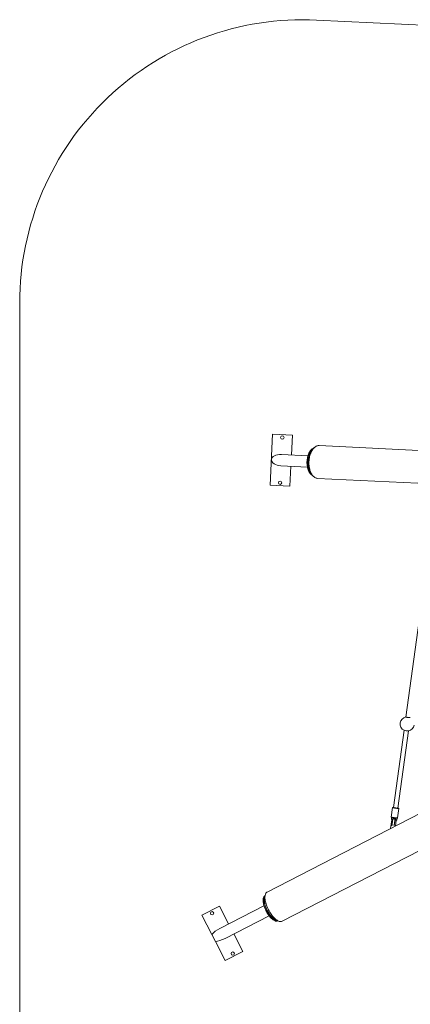
# Model space of a CAD drawing. Units: millimetres. Extents: x 82.7 to 153.2, y 137.4 to 202.4.
# Drawn here: x 98.3 to 105.2, y 159.5 to 176.9 of the extents above; entities that cross this region are included whole.
import ezdxf

# ---------------------------------------------------------------- set-up
doc = ezdxf.new("R2010")
doc.units = ezdxf.units.MM

msp = doc.modelspace()

# ---------------------------------------------------------------- linework, layer by layer
at = {"color": 7, "linetype": 'Continuous', "lineweight": 15}
for p, q in [((103.594739, 176.913831), (105.592325, 176.815591)), ((98.34914, 144.992579), (98.34914, 171.919866)), ((102.815913, 169.602745), (102.77168, 168.703833)), ((103.16549, 169.585544), (102.815913, 169.602745)), ((103.148288, 169.235967), (103.16549, 169.585544)), ((103.51913, 169.324891), (103.496524, 169.290263)), ((109.535489, 169.111903), (103.639537, 169.402024)), ((103.441663, 169.221531), (102.9735, 169.244568)), ((102.96367, 169.044809), (103.431834, 169.021772)), ((103.121257, 168.686631), (103.138459, 169.036208)), ((103.479682, 168.947986), (103.498779, 168.911306)), ((103.611031, 168.822725), (105.733582, 168.718281)), ((102.77168, 168.703833), (103.121257, 168.686631)), ((105.45036, 166.65258), (105.170236, 164.609479)), ((111.37928, 165.966559), (102.720297, 161.519706)), ((102.98526, 161.003765), (111.669631, 165.463656)), ((105.138106, 164.375134), (104.951183, 163.011798)), ((105.030442, 163.000931), (105.217365, 164.364267)), ((105.139411, 164.374507), (105.139008, 164.37469)), ((104.933507, 163.011704), (104.910476, 162.843731)), ((104.934681, 163.013623), (104.934434, 163.013442)), ((105.02441, 162.82811), (105.047441, 162.996083)), ((104.921651, 162.796407), (104.90009, 162.639147)), ((104.917484, 162.838539), (104.916038, 162.808914)), ((104.986955, 162.683756), (105.000907, 162.785516)), ((105.009682, 162.796074), (105.016264, 162.824995)), ((102.684744, 161.463834), (102.673405, 161.408288)), ((102.683067, 161.45562), (102.682135, 161.455141)), ((101.880833, 161.268462), (101.56949, 161.10857)), ((102.040725, 160.957119), (101.880833, 161.268462)), ((102.664521, 161.277472), (101.885053, 160.877173)), ((101.56949, 161.10857), (101.744317, 160.768145)), ((101.97642, 160.699262), (102.755888, 161.099561)), ((102.867385, 161.030567), (102.919136, 161.007421)), ((102.910552, 161.010365), (102.911484, 161.010844)), ((101.805813, 160.648399), (101.744317, 160.768145)), ((101.805813, 160.648399), (101.98064, 160.307973)), ((102.291983, 160.467865), (102.132092, 160.779208)), ((101.98064, 160.307973), (102.291983, 160.467865))]:
    msp.add_line(p, q, dxfattribs=at)
at = {"color": 8, "linetype": 'Continuous', "lineweight": 15}
for p, q in [((104.936457, 163.014064), (104.936364, 163.013624)), ((104.936632, 163.014186), (104.936457, 163.014064)), ((104.938951, 162.795682), (104.939502, 162.798696))]:
    msp.add_line(p, q, dxfattribs=at)
at = {"color": 7, "linetype": 'Continuous', "lineweight": 15, "flags": 128}
for points in [[(103.54671, 169.359703), (103.541332, 169.357587), (103.529606, 169.351686), (103.51815, 169.344127), (103.507043, 169.334961), (103.496364, 169.324254), (103.486187, 169.31208), (103.476585, 169.298526), (103.467624, 169.283685), (103.459367, 169.267663), (103.451872, 169.250571), (103.445191, 169.232529), (103.439372, 169.213665), (103.434456, 169.19411), (103.430476, 169.174001), (103.427461, 169.15348), (103.425432, 169.13269), (103.424403, 169.111777), (103.424381, 169.090889), (103.425367, 169.070171), (103.427353, 169.049769), (103.430326, 169.029825), (103.434265, 169.010481), (103.439142, 168.99187), (103.444923, 168.974125), (103.451567, 168.95737), (103.459028, 168.941721), (103.467253, 168.927289), (103.476185, 168.914175), (103.485762, 168.902472), (103.495915, 168.89226), (103.506574, 168.883612), (103.517664, 168.876588), (103.522808, 168.873955)], [(103.52908, 169.339075), (103.523406, 169.334156), (103.512727, 169.323449), (103.502551, 169.311275), (103.492948, 169.29772), (103.483987, 169.28288), (103.47573, 169.266858), (103.468235, 169.249766), (103.461554, 169.231724), (103.455736, 169.21286), (103.450819, 169.193305), (103.446839, 169.173196), (103.443824, 169.152675), (103.441795, 169.131885), (103.440766, 169.110972), (103.440744, 169.090084), (103.44173, 169.069366), (103.443717, 169.048963), (103.446689, 169.02902), (103.450628, 169.009675), (103.455505, 168.991065), (103.461286, 168.97332), (103.46793, 168.956564), (103.475391, 168.940916), (103.483616, 168.926484), (103.492549, 168.91337), (103.502125, 168.901666), (103.507288, 168.896214)], [(103.639537, 169.402024), (103.637553, 169.402101), (103.624468, 169.401578), (103.611387, 169.399272), (103.598393, 169.395197), (103.585564, 169.389378), (103.572981, 169.381852), (103.560719, 169.372664), (103.548856, 169.361872), (103.537464, 169.349541), (103.526614, 169.335748), (103.516371, 169.320577), (103.506801, 169.304124), (103.49796, 169.286488), (103.489905, 169.267778), (103.482684, 169.24811), (103.476343, 169.227606), (103.47092, 169.206391), (103.466448, 169.184596), (103.462956, 169.162357), (103.460465, 169.139809), (103.45899, 169.117092), (103.45854, 169.094345), (103.459118, 169.07171), (103.46072, 169.049326), (103.463337, 169.02733), (103.466953, 169.005859), (103.471545, 168.985044), (103.477084, 168.965015), (103.483538, 168.945894), (103.490865, 168.927799), (103.499021, 168.910842), (103.507955, 168.895128), (103.517613, 168.880753), (103.527935, 168.867807), (103.538856, 168.856368), (103.550311, 168.846507), (103.562228, 168.838286), (103.574534, 168.831754), (103.587152, 168.826953), (103.600006, 168.823911), (103.611031, 168.822725)], [(103.479682, 168.947986), (103.478346, 168.950593), (103.471146, 168.966256), (103.464784, 168.983016), (103.459308, 169.000749), (103.454757, 169.019322), (103.451167, 169.0386), (103.448562, 169.058439), (103.446963, 169.078692), (103.446381, 169.099209), (103.446821, 169.119839), (103.44828, 169.140428), (103.450746, 169.160825), (103.454201, 169.180877), (103.45862, 169.200438), (103.46397, 169.219361), (103.470212, 169.237507), (103.477299, 169.254742), (103.485178, 169.270938), (103.493792, 169.285974), (103.496524, 169.290263)], [(105.170236, 164.609479), (105.17065, 164.608967), (105.172797, 164.608056), (105.176677, 164.606958), (105.182109, 164.605723), (105.188839, 164.604411), (105.196552, 164.603081), (105.204888, 164.601796), (105.213457, 164.600616), (105.221857, 164.599597), (105.229697, 164.598786), (105.23661, 164.59822), (105.242272, 164.597927), (105.246418, 164.597921), (105.248856, 164.5982), (105.249495, 164.598612)], [(104.936364, 163.013624), (104.93664, 163.013311), (104.938564, 163.012336), (104.942168, 163.011168), (104.947335, 163.009846), (104.9539, 163.008412), (104.961651, 163.006912), (104.970339, 163.005394), (104.979685, 163.003908), (104.989389, 163.002501), (104.999139, 163.001217), (105.008621, 163.0001), (105.01753, 162.999183), (105.025581, 162.998498), (105.032515, 162.998065), (105.038108, 162.997899), (105.042181, 162.998005), (105.044603, 162.99838), (105.045164, 162.99866)], [(105.030442, 163.000931), (105.029808, 163.00052), (105.027377, 163.00024), (105.023236, 163.000245), (105.017578, 163.000537), (105.01067, 163.001102), (105.002833, 163.001912), (104.994433, 163.002931), (104.985865, 163.00411), (104.977528, 163.005394), (104.969812, 163.006724), (104.963077, 163.008037), (104.95764, 163.009272), (104.953754, 163.010371), (104.951601, 163.011283), (104.951183, 163.011798)], [(105.021202, 162.825585), (105.020895, 162.825466), (105.018473, 162.825091), (105.0144, 162.824985), (105.008807, 162.825151), (105.001874, 162.825584), (104.993823, 162.826269), (104.984913, 162.827186), (104.975431, 162.828304), (104.965681, 162.829587), (104.955977, 162.830994), (104.946631, 162.83248), (104.937943, 162.833998), (104.930192, 162.835498), (104.923627, 162.836932), (104.91846, 162.838254), (104.914857, 162.839422), (104.912932, 162.840398), (104.912853, 162.840466)], [(102.720297, 161.519706), (102.712151, 161.514518), (102.704873, 161.507771), (102.698506, 161.499508), (102.693091, 161.489778), (102.68866, 161.478643), (102.685241, 161.46617), (102.682855, 161.452437), (102.681516, 161.437528), (102.681234, 161.421536), (102.682009, 161.404558), (102.683837, 161.386699), (102.686706, 161.36807), (102.690599, 161.348786), (102.695493, 161.328965), (102.701356, 161.308729), (102.708152, 161.288204), (102.71584, 161.267515), (102.724373, 161.246791), (102.733697, 161.226159), (102.743755, 161.205746), (102.754486, 161.185679), (102.765822, 161.16608), (102.777695, 161.147071), (102.79003, 161.12877), (102.802753, 161.111287), (102.815783, 161.094733), (102.829042, 161.079208), (102.842448, 161.064808), (102.855916, 161.051623), (102.869366, 161.039733), (102.882713, 161.029211), (102.895876, 161.020124), (102.908773, 161.012525), (102.921325, 161.006464), (102.933454, 161.001976), (102.945086, 160.99909), (102.956148, 160.997823), (102.966574, 160.998183), (102.976298, 161.000168), (102.98526, 161.003765), (102.98526, 161.003765)], [(102.682135, 161.455141), (102.680192, 161.454082), (102.672937, 161.448878), (102.666547, 161.442158), (102.661068, 161.433969), (102.656538, 161.424369), (102.652988, 161.413425), (102.650444, 161.401214), (102.648923, 161.387821), (102.648436, 161.37334), (102.648987, 161.357873), (102.650571, 161.341529), (102.653178, 161.324421), (102.656789, 161.306671), (102.661379, 161.288402), (102.666915, 161.269743), (102.67336, 161.250824), (102.680667, 161.231779), (102.688785, 161.21274), (102.697658, 161.193842), (102.707223, 161.175217), (102.717414, 161.156995), (102.728157, 161.139304), (102.73938, 161.12227), (102.751001, 161.10601), (102.762941, 161.090639), (102.775115, 161.076265), (102.787438, 161.062988), (102.799823, 161.050903), (102.812184, 161.040093), (102.824434, 161.030634), (102.836487, 161.022593), (102.848258, 161.016026), (102.859665, 161.01098), (102.870628, 161.007489), (102.88107, 161.005578), (102.890918, 161.00526), (102.900102, 161.006538), (102.908559, 161.009403), (102.910552, 161.010365)], [(102.681773, 161.449279), (102.677192, 161.44225), (102.672662, 161.43265), (102.669112, 161.421706), (102.666568, 161.409494), (102.665047, 161.396101), (102.66456, 161.381621), (102.665111, 161.366154), (102.666695, 161.349809), (102.669302, 161.332702), (102.672913, 161.314952), (102.677503, 161.296683), (102.68304, 161.278023), (102.689484, 161.259105), (102.696791, 161.240059), (102.70491, 161.221021), (102.713782, 161.202122), (102.723347, 161.183497), (102.733538, 161.165275), (102.744282, 161.147585), (102.755504, 161.13055), (102.767125, 161.11429), (102.779065, 161.098919), (102.791239, 161.084545), (102.803562, 161.071269), (102.815947, 161.059183), (102.828308, 161.048373), (102.840558, 161.038915), (102.852611, 161.030874), (102.864382, 161.024307), (102.87579, 161.01926), (102.886752, 161.015769), (102.897194, 161.013858), (102.905576, 161.013486)], [(102.867385, 161.030567), (102.866099, 161.031151), (102.854599, 161.037139), (102.842786, 161.044637), (102.830749, 161.053589), (102.818577, 161.063929), (102.806359, 161.07558), (102.794187, 161.088455), (102.78215, 161.102461), (102.770337, 161.117493), (102.758837, 161.133439), (102.747733, 161.150182), (102.737109, 161.167597), (102.727042, 161.185556), (102.717609, 161.203926), (102.708877, 161.222571), (102.700912, 161.241352), (102.693774, 161.260131), (102.687514, 161.278768), (102.682179, 161.297126), (102.677808, 161.315069), (102.674435, 161.332464), (102.672084, 161.349182), (102.670772, 161.365099), (102.670509, 161.380098), (102.671297, 161.394067), (102.67313, 161.406903), (102.673405, 161.408288)]]:
    msp.add_lwpolyline(points, dxfattribs=at)
at = {"color": 8, "linetype": 'Continuous', "lineweight": 15, "flags": 128}
for points in [[(105.047435, 162.996052), (105.046709, 162.995546), (105.044177, 162.995155), (105.039919, 162.995044), (105.034072, 162.995217), (105.026823, 162.99567), (105.018406, 162.996387), (105.009092, 162.997345), (104.999179, 162.998513), (104.988986, 162.999855), (104.978841, 163.001326), (104.96907, 163.00288), (104.959986, 163.004466), (104.951883, 163.006035), (104.94502, 163.007534), (104.939618, 163.008916), (104.935851, 163.010137), (104.933839, 163.011157), (104.933505, 163.011692)], [(105.045164, 162.99866), (105.045296, 162.999011), (105.044353, 162.999819)], [(104.910476, 162.843731), (104.910808, 162.843184), (104.91282, 162.842163), (104.916588, 162.840943), (104.92199, 162.83956), (104.928853, 162.838061), (104.936956, 162.836493), (104.946039, 162.834907), (104.95581, 162.833353), (104.965955, 162.831881), (104.976148, 162.83054), (104.986061, 162.829371), (104.995376, 162.828413), (105.003793, 162.827696), (105.011041, 162.827244), (105.016889, 162.82707), (105.021147, 162.827181), (105.023679, 162.827573), (105.02441, 162.82811)], [(104.985879, 162.79634), (104.993422, 162.795706), (104.999781, 162.795336), (105.004709, 162.795245), (105.008015, 162.795435), (105.009571, 162.7959), (105.009682, 162.796074)]]:
    msp.add_lwpolyline(points, dxfattribs=at)
at = {"color": 7, "linetype": 'Continuous', "lineweight": 15}
for centre in [(102.988244, 169.544205), (102.948926, 168.745172), (101.748003, 161.144039), (102.11347, 160.432397)]:
    msp.add_circle(centre, 0.03, dxfattribs=at)
for centre, radius, start, end in [((103.34914, 171.919866), 5, 87.184511, 180), ((105.193822, 164.48703), 0.125, 172.1930195, 243.9908567), ((105.193822, 164.48703), 0.125, 100.8559443, 172.1930195), ((105.193822, 164.48703), 0.125, 280.3951822, 351.3573709), ((105.216408, 164.653635), 0.289554, 254.5785507, 269.993739), ((104.945189, 162.967163), 0.047796, 82.342191, 100.3138873), ((105.017085, 162.9296), 0.075327, 68.777658, 79.4971074), ((104.931555, 162.795556), 0.008545, 21.5565147, 71.2011956), ((104.98705, 162.782759), 0.013632, 94.9313079, 129.9983324)]:
    msp.add_arc(centre, radius, start, end, dxfattribs=at)
at = {"color": 8, "linetype": 'Continuous', "lineweight": 15}
msp.add_arc((104.938402, 162.852157), 0.048683, 242.6538132, 265.1768869, dxfattribs=at)
at = {"color": 7, "linetype": 'Continuous', "lineweight": 15}
for centre, major_axis, ratio, start_param, end_param in [((102.968585, 169.144688), (0.174134, -0.008569), 0.573576436, 1.570796327, 4.71238898), ((101.930737, 160.788218), (0.210486, 0.108096), 0.422618262, 1.570796327, 2.403245372), ((101.930737, 160.788218), (0.210486, 0.108096), 0.422618262, 3.879939935, 4.71238898)]:
    msp.add_ellipse(centre, major_axis=major_axis, ratio=ratio, start_param=start_param, end_param=end_param, dxfattribs=at)
for points, knots in [([(104.934434, 163.013442), (104.933922, 163.012908), (104.933375, 163.012338), (104.933529, 163.011653), (104.933538, 163.011609)], [0, 0, 0, 0, 0.935843906, 1, 1, 1, 1]), ([(105.047275, 162.995893), (105.047348, 162.996037), (105.047713, 162.99675), (105.046952, 162.99826), (105.046131, 162.999011), (105.045511, 162.999354), (105.045175, 162.999541)], [0, 0, 0, 0, 0.074805992, 0.370560858, 0.658071519, 1, 1, 1, 1]), ([(104.910605, 162.843994), (104.91056, 162.84392), (104.910184, 162.843294), (104.910788, 162.84179), (104.911274, 162.841351), (104.911471, 162.841173)], [0, 0, 0, 0, 0.0740709012, 0.6235478008, 1, 1, 1, 1]), ([(104.916111, 162.808911), (104.916079, 162.808736), (104.915771, 162.807064), (104.916466, 162.804011), (104.917989, 162.800398), (104.919876, 162.797869), (104.921168, 162.796805), (104.921651, 162.796407)], [0, 0, 0, 0, 0.036780635, 0.349888645, 0.617712596, 0.857117728, 1, 1, 1, 1]), ([(104.938797, 162.79571), (104.93866, 162.795033), (104.937996, 162.791742), (104.936753, 162.784858), (104.935107, 162.775283), (104.933481, 162.765124), (104.931911, 162.754678), (104.930427, 162.744132), (104.929059, 162.733712), (104.927836, 162.723636), (104.926785, 162.714111), (104.925926, 162.705314), (104.925287, 162.697423), (104.924872, 162.690804), (104.924812, 162.687339), (104.924784, 162.685738)], [0, 0, 0, 0, 0.021619436, 0.105015684, 0.18745408, 0.269417029, 0.351141182, 0.432768396, 0.514402307, 0.596115569, 0.678028775, 0.760318655, 0.843296006, 0.927609771, 1, 1, 1, 1]), ([(104.934309, 162.803646), (104.934313, 162.803662), (104.935154, 162.807011), (104.937427, 162.813231), (104.943085, 162.820369), (104.950576, 162.824718), (104.958917, 162.826107), (104.96497, 162.825183), (104.9687, 162.823964), (104.972776, 162.822293), (104.978742, 162.818084), (104.983913, 162.810203), (104.98574, 162.802492), (104.985847, 162.797735), (104.985879, 162.79634)], [0, 0, 0, 0, 0.00064108, 0.127139608, 0.245001763, 0.35090753, 0.457014505, 0.549112729, 0.564075267, 0.596883409, 0.706558258, 0.824946027, 0.948658136, 1, 1, 1, 1]), ([(104.978288, 162.793202), (104.978261, 162.794191), (104.978182, 162.797101), (104.977364, 162.800278), (104.97547, 162.804153), (104.972481, 162.80769), (104.968065, 162.810145), (104.963267, 162.811805), (104.958147, 162.81266), (104.951801, 162.812088), (104.946286, 162.809766), (104.941816, 162.805295), (104.940298, 162.800965), (104.939502, 162.798696)], [0, 0, 0, 0, 0.051123161, 0.150426382, 0.168511912, 0.283038741, 0.396281846, 0.431224041, 0.546489214, 0.65890464, 0.765147291, 0.876918732, 1, 1, 1, 1]), ([(104.964786, 162.686439), (104.964787, 162.686527), (104.964798, 162.687558), (104.964952, 162.690804), (104.965313, 162.696274), (104.965912, 162.703287), (104.966724, 162.711418), (104.967738, 162.720457), (104.968926, 162.730129), (104.970259, 162.740176), (104.971703, 162.750338), (104.973222, 162.760364), (104.974776, 162.769969), (104.976301, 162.778838), (104.977266, 162.783956), (104.977732, 162.786431)], [0, 0, 0, 0, 0.0066316768, 0.077339489, 0.1550122599, 0.2366483662, 0.3203862029, 0.4052401753, 0.4906996372, 0.5764846498, 0.6624241501, 0.7483934506, 0.8342473628, 0.9198504428, 1, 1, 1, 1]), ([(105.000907, 162.785516), (105.001084, 162.785582), (105.002261, 162.786018), (105.004651, 162.787624), (105.007412, 162.790594), (105.009191, 162.793621), (105.009461, 162.795603), (105.009527, 162.796088)], [0, 0, 0, 0, 0.045308234, 0.301465889, 0.588663749, 0.899210968, 1, 1, 1, 1]), ([(105.02271, 162.825909), (105.023047, 162.826039), (105.023692, 162.826288), (105.02407, 162.827401), (105.02425, 162.827933)], [0, 0, 0, 0, 0.521759136, 1, 1, 1, 1])]:
    msp.add_open_spline(points, degree=3, knots=knots, dxfattribs=at)
at = {"color": 8, "linetype": 'Continuous', "lineweight": 15}
for points, knots in [([(104.934937, 162.792473), (104.934871, 162.792537), (104.934077, 162.793307), (104.932954, 162.795409), (104.932698, 162.799188), (104.933769, 162.802151), (104.934309, 162.803646)], [0, 0, 0, 0, 0.024470984, 0.293795476, 0.643942604, 1, 1, 1, 1]), ([(104.978288, 162.793202), (104.978282, 162.791808), (104.978273, 162.78946), (104.97778, 162.787328), (104.977579, 162.786461)], [0, 0, 0, 0, 0.5935960851, 1, 1, 1, 1]), ([(104.985879, 162.79634), (104.986012, 162.795366), (104.986344, 162.792935), (104.986078, 162.789438), (104.984882, 162.787171), (104.983824, 162.786006), (104.983338, 162.785806), (104.983136, 162.785724)], [0, 0, 0, 0, 0.216486577, 0.540545241, 0.853286834, 0.939096382, 1, 1, 1, 1])]:
    msp.add_open_spline(points, degree=3, knots=knots, dxfattribs=at)

doc.saveas('drawing.dxf')
